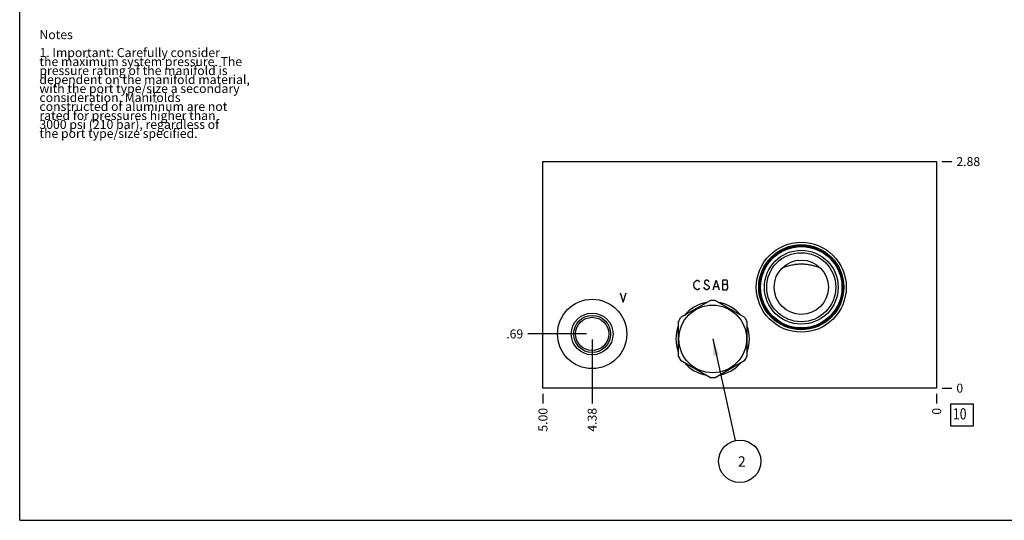
# Model space of a CAD drawing. Units: inches. Extents: x 0.3 to 21.7, y 0.3 to 16.7.
# Drawn here: x 0.3 to 11.3, y 0.3 to 5.9 of the extents above; entities that cross this region are included whole.
import ezdxf

# ---------------------------------------------------------------- set-up
doc = ezdxf.new("R2010")
doc.units = ezdxf.units.IN
doc.header["$LTSCALE"] = 1.21
doc.header["$MEASUREMENT"] = 0
doc.layers.get('0').update_dxf_attribs({"linetype": 'CONTINUOUS'})
doc.styles.get("Standard").update_dxf_attribs({"font": 'txt', "width": 0.8})
doc.dimstyles.new('DIMSTYLE_1', dxfattribs={"dimtxt": 0.1, "dimasz": 0.1875, "dimexe": 0.125, "dimexo": 0.0625, "dimgap": 0.025, "dimtad": 0, "dimtih": 1, "dimtoh": 1, "dimlfac": 1.139637, "dimzin": 4, "dimdsep": 46, "dimtxsty": 'STANDARD', "dimblk": '_FILLED', "dimblk1": '_FILLED', "dimblk2": '_FILLED', "dimcen": 0.09, "dimadec": 0, "dimazin": 0, "dimtfac": 1, "dimtofl": 0, "dimtmove": 0, "dimatfit": 3, "dimldrblk": '_FILLED', "dimfxl": 1, "dimtolj": 1, "dimtzin": 4, "dimarcsym": 0})
doc.dimstyles.new('DIMSTYLE_2', dxfattribs={"dimtxt": 0.1, "dimasz": 0.1875, "dimexe": 0.125, "dimexo": 0.0625, "dimgap": 0.025, "dimtad": 0, "dimtih": 1, "dimtoh": 1, "dimdec": 0, "dimlfac": 1.139637, "dimzin": 4, "dimdsep": 46, "dimtxsty": 'STANDARD', "dimblk": '_FILLED', "dimblk1": '_FILLED', "dimblk2": '_FILLED', "dimcen": 0.09, "dimadec": 0, "dimazin": 0, "dimtfac": 1, "dimtdec": 0, "dimtofl": 0, "dimtmove": 0, "dimatfit": 3, "dimldrblk": '_FILLED', "dimfxl": 1, "dimtolj": 1, "dimtzin": 4, "dimarcsym": 0})
doc.dimstyles.get("Standard").update_dxf_attribs({"dimtxt": 0.1, "dimasz": 0.1875, "dimexe": 0.125, "dimexo": 0.0625, "dimgap": 0.09, "dimtad": 0, "dimtih": 1, "dimtoh": 1, "dimdec": 3, "dimzin": 4, "dimdsep": 46, "dimtxsty": 'STANDARD', "dimblk": '_FILLED', "dimblk1": '_FILLED', "dimblk2": '_FILLED', "dimcen": 0.09, "dimadec": 0, "dimazin": 0, "dimtp": 0.001, "dimtm": 0.001, "dimtfac": 1, "dimtdec": 3, "dimtofl": 0, "dimtmove": 0, "dimatfit": 3, "dimldrblk": '_FILLED', "dimfxl": 1, "dimtolj": 1, "dimtzin": 4, "dimarcsym": 0})

# ---------------------------------------------------------------- blocks, each defined once
blk = doc.blocks.new('*D32')
at = {"color": 2, "linetype": 'CONTINUOUS'}
blk.add_line((6.132, 1.71), (6.132, 1.603), dxfattribs=at)
at = {"color": 2, "linetype": 'CONTINUOUS', "insert": (6.082, 1.553), "char_height": 0.1, "width": 0.32, "attachment_point": 3, "rotation": 90, "line_spacing_factor": 0.9}
blk.add_mtext('5.00', dxfattribs=at)
blk = doc.blocks.new('_FILLED')
at = {"color": 0, "linetype": 'BYBLOCK'}
blk.add_solid([(0, 0), (-1, 0.167), (-1, -0.167)], dxfattribs=at)
blk = doc.blocks.new('*D33')
at = {"color": 2, "linetype": 'CONTINUOUS'}
blk.add_line((10.519, 1.71), (10.519, 1.603), dxfattribs=at)
at = {"color": 2, "linetype": 'CONTINUOUS', "insert": (10.469, 1.553), "char_height": 0.1, "width": 0.08, "attachment_point": 3, "rotation": 90, "line_spacing_factor": 0.9}
blk.add_mtext('0', dxfattribs=at)
blk = doc.blocks.new('*D34')
at = {"color": 2, "linetype": 'CONTINUOUS'}
blk.add_line((10.581, 4.296), (10.689, 4.296), dxfattribs=at)
at = {"color": 2, "linetype": 'CONTINUOUS', "insert": (10.739, 4.346), "char_height": 0.1, "width": 0.32, "attachment_point": 1, "line_spacing_factor": 0.9}
blk.add_mtext('2.88', dxfattribs=at)
blk = doc.blocks.new('*D35')
at = {"color": 2, "linetype": 'CONTINUOUS'}
blk.add_line((10.581, 1.773), (10.689, 1.773), dxfattribs=at)
at = {"color": 2, "linetype": 'CONTINUOUS', "insert": (10.739, 1.823), "char_height": 0.1, "width": 0.08, "attachment_point": 1, "line_spacing_factor": 0.9}
blk.add_mtext('0', dxfattribs=at)
blk = doc.blocks.new('*D36')
at = {"color": 2, "linetype": 'CONTINUOUS'}
blk.add_line((6.68, 2.314), (6.68, 1.603), dxfattribs=at)
at = {"color": 2, "linetype": 'CONTINUOUS', "insert": (6.63, 1.553), "char_height": 0.1, "width": 0.32, "attachment_point": 3, "rotation": 90, "line_spacing_factor": 0.9}
blk.add_mtext('4.38', dxfattribs=at)
blk = doc.blocks.new('*D37')
at = {"color": 2, "linetype": 'CONTINUOUS'}
blk.add_line((6.618, 2.377), (5.962, 2.377), dxfattribs=at)
at = {"color": 2, "linetype": 'CONTINUOUS', "insert": (5.912, 2.427), "char_height": 0.1, "width": 0.24, "attachment_point": 3, "line_spacing_factor": 0.9}
blk.add_mtext('.69', dxfattribs=at)
blk = doc.blocks.new('SUN_FACENUMBER_BL7', base_point=(10.803, 1.475))
at = {"color": 2, "linetype": 'CONTINUOUS'}
for p, q in [((10.678, 1.6), (10.928, 1.6)), ((10.678, 1.35), (10.678, 1.6)), ((10.928, 1.6), (10.928, 1.35)), ((10.928, 1.35), (10.678, 1.35))]:
    blk.add_line(p, q, dxfattribs=at)
at = {"color": 2, "linetype": 'CONTINUOUS', "width": 0.8}
blk.add_text('10', height=0.125, dxfattribs=at).set_placement((10.701, 1.425))
blk = doc.blocks.new('SUN_NBOMBALLOON_BL8', base_point=(8.325, 0.959))
at = {"color": 2, "linetype": 'CONTINUOUS'}
blk.add_circle((8.325, 0.959), 0.236, dxfattribs=at)
at = {"color": 2, "linetype": 'CONTINUOUS', "insert": (8.304, 1.014), "char_height": 0.115, "width": 0.092, "attachment_point": 1, "line_spacing_factor": 0.9}
blk.add_mtext('2', dxfattribs=at)

msp = doc.modelspace()

# ---------------------------------------------------------------- linework, layer by layer
at = {"color": 7, "linetype": 'CONTINUOUS'}
for p, q in [((0.3013, 0.3013), (0.3013, 16.6988)), ((6.1316, 1.7728), (6.1316, 4.2955)), ((6.1316, 4.2955), (10.519, 4.2955)), ((10.519, 4.2955), (10.519, 1.7728)), ((8.8025, 3.1166), (8.8028, 3.1168)), ((9.2184, 3.1168), (9.2188, 3.1166)), ((7.9975, 2.7495), (7.6655, 2.5579)), ((8.3814, 2.5579), (8.0494, 2.7495)), ((7.6396, 2.5129), (7.6396, 2.1296)), ((8.4074, 2.1296), (8.4074, 2.5129)), ((7.6655, 2.0846), (7.9975, 1.8929)), ((8.0494, 1.8929), (8.3814, 2.0846)), ((10.519, 1.7728), (6.1316, 1.7728)), ((0.3013, 0.3013), (21.6988, 0.3013))]:
    msp.add_line(p, q, dxfattribs=at)
at = {"color": 4, "linetype": 'CONTINUOUS'}
for p, q in [((7.8186, 2.9486), (7.8317, 2.9662)), ((7.8317, 2.9662), (7.8449, 2.9749)), ((7.8449, 2.9749), (7.8581, 2.9749)), ((7.8581, 2.9749), (7.8712, 2.9662)), ((7.8712, 2.9662), (7.8778, 2.9574)), ((7.937, 2.9662), (7.9304, 2.9574)), ((7.9502, 2.9749), (7.937, 2.9662)), ((7.9634, 2.9749), (7.9502, 2.9749)), ((7.9765, 2.9662), (7.9634, 2.9749)), ((7.9831, 2.9574), (7.9765, 2.9662)), ((8.0292, 2.8696), (8.0621, 2.9749)), ((8.0621, 2.9749), (8.095, 2.8696)), ((8.1345, 2.9749), (8.1345, 2.8696)), ((8.1805, 2.9749), (8.1345, 2.9749)), ((8.1871, 2.9662), (8.1805, 2.9749)), ((8.1871, 2.9398), (8.1871, 2.9662)), ((7.812, 2.9223), (7.8186, 2.9486)), ((7.8186, 2.896), (7.812, 2.9223)), ((7.8317, 2.8784), (7.8186, 2.896)), ((7.8449, 2.8696), (7.8317, 2.8784)), ((7.8581, 2.8696), (7.8449, 2.8696)), ((7.8712, 2.8784), (7.8581, 2.8696)), ((7.8778, 2.8872), (7.8712, 2.8784)), ((7.937, 2.8784), (7.9239, 2.896)), ((7.9304, 2.9574), (7.9304, 2.9486)), ((7.9304, 2.9486), (7.937, 2.9398)), ((7.937, 2.9398), (7.9765, 2.9135)), ((7.9502, 2.8696), (7.937, 2.8784)), ((7.9634, 2.8696), (7.9502, 2.8696)), ((7.9765, 2.8784), (7.9634, 2.8696)), ((7.9765, 2.9135), (7.9831, 2.9047)), ((7.9831, 2.8872), (7.9765, 2.8784)), ((7.9831, 2.9047), (7.9831, 2.8872)), ((8.0423, 2.9047), (8.0818, 2.9047)), ((8.1345, 2.9311), (8.1805, 2.9311)), ((8.1345, 2.8696), (8.1805, 2.8696)), ((8.1805, 2.9311), (8.1871, 2.9398)), ((8.1937, 2.9135), (8.1805, 2.9311)), ((8.1805, 2.8696), (8.1937, 2.8872)), ((8.1937, 2.8872), (8.1937, 2.9135)), ((6.9937, 2.8345), (7.0267, 2.7292)), ((7.0267, 2.7292), (7.0596, 2.8345))]:
    msp.add_line(p, q, dxfattribs=at)
at = {"color": 7, "linetype": 'CONTINUOUS'}
for centre, radius in [((9.0106, 2.8968), 0.501), ((9.0106, 2.8968), 0.4738), ((9.0106, 2.8968), 0.4624), ((9.0106, 2.8968), 0.4532), ((9.0106, 2.8968), 0.4111), ((9.0106, 2.8968), 0.3848), ((9.0106, 2.8968), 0.3027), ((6.6801, 2.3765), 0.3861), ((8.0235, 2.3212), 0.3773), ((6.6801, 2.3765), 0.2325), ((6.6801, 2.3765), 0.2062), ((6.6801, 2.3765), 0.1851)]:
    msp.add_circle(centre, radius, dxfattribs=at)
for radius, start, end in [(0.4291, 86.52805, 93.47195), (0.4098, 99.58074, 140.41926), (0.4098, 39.58074, 80.41926), (0.4291, 146.52805, 153.47195), (0.4291, 26.52805, 33.47195), (0.4098, 159.58074, 200.41926), (0.4098, 339.58074, 20.41926), (0.4291, 206.52805, 213.47195), (0.4291, 326.52805, 333.47195), (0.4098, 219.58074, 260.41926), (0.4098, 279.58074, 320.41926), (0.4291, 266.52805, 273.47195)]:
    msp.add_arc((8.0235, 2.3212), radius, start, end, dxfattribs=at)
msp.add_open_spline([(8.8028, 3.1168), (8.8111, 3.1196), (8.8277, 3.125), (8.8529, 3.1327), (8.8784, 3.1395), (8.9044, 3.1455), (8.9306, 3.1503), (8.9571, 3.1538), (8.9838, 3.156), (9.0106, 3.1568), (9.0374, 3.156), (9.0641, 3.1538), (9.0906, 3.1503), (9.1169, 3.1455), (9.1428, 3.1395), (9.1684, 3.1327), (9.1935, 3.125), (9.2102, 3.1196), (9.2184, 3.1168)], degree=3, knots=[0, 0, 0, 0, 0.0615332, 0.1234591, 0.1857213, 0.2482595, 0.3110132, 0.3739241, 0.436937, 0.5, 0.563063, 0.6260759, 0.6889868, 0.7517405, 0.8142787, 0.8765409, 0.9384668, 1, 1, 1, 1], dxfattribs=at)

# ---------------------------------------------------------------- block references
at = {"color": 2, "linetype": 'CONTINUOUS'}
for name, p in [('SUN_FACENUMBER_BL7', (10.8028, 1.4747)), ('SUN_NBOMBALLOON_BL8', (8.3253, 0.9588))]:
    msp.add_blockref(name, p, dxfattribs=at)

# ---------------------------------------------------------------- texts
at = {"color": 2, "linetype": 'CONTINUOUS', "insert": (0.5212, 5.7599), "char_height": 0.1, "width": 3.04, "attachment_point": 1, "line_spacing_factor": 0.6}
msp.add_mtext('Notes\\P \\P1. Important: Carefully consider\\P   the maximum system pressure. The\\P   pressure rating of the manifold is\\P   dependent on the manifold material,\\P   with the port type/size a secondary\\P   consideration. Manifolds\\P   constructed of aluminum are not\\P   rated for pressures higher than\\P   3000 psi (210 bar), regardless of\\P   the port type/size specified.', dxfattribs=at)

# ---------------------------------------------------------------- dimensions: what is measured, and where the dimension line sits
at = {"color": 2, "linetype": 'CONTINUOUS'}
for feature_location, offset, dtype, origin, dimstyle, picture, middle in [((10.5815, 4.2955), (0.1075, 0), 0, (10.519, 1.7728), 'DIMSTYLE_1', '*D34', (10.9015, 4.2955)), ((6.6176, 2.3765), (-0.6559, 0), 0, (10.519, 1.7728), 'DIMSTYLE_1', '*D37', (5.7991, 2.3765)), ((6.6801, 2.314), (0, -0.7112), 1, (10.519, 1.7728), 'DIMSTYLE_1', '*D36', (6.6801, 1.3953)), ((6.1316, 1.7103), (0, -0.1075), 1, (10.519, 1.7728), 'DIMSTYLE_1', '*D32', (6.1316, 1.3928)), ((10.5189938634, 1.7102998827), (0, -0.1075), 1, (10.5189938634, 1.7727998827), 'DIMSTYLE_2', '*D33', (10.5189939109, 1.5127997937)), ((10.5814938634, 1.7727998827), (0.1075, 0), 0, (10.5189938634, 1.7727998827), 'DIMSTYLE_2', '*D35', (10.7789935913, 1.7727999115))]:
    dim = msp.add_ordinate_dim(feature_location=feature_location, offset=offset, dtype=dtype, origin=origin, dimstyle=dimstyle, dxfattribs=at)
    dim.commit()
    dim.dimension.update_dxf_attribs({"geometry": picture, "text_midpoint": middle})

# ---------------------------------------------------------------- leaders
msp.add_leader([(8.0235, 2.3212), (8.2743, 1.1891)], dimstyle='STANDARD', override={"dimtad": 0}, dxfattribs=at)

doc.saveas('drawing.dxf')
